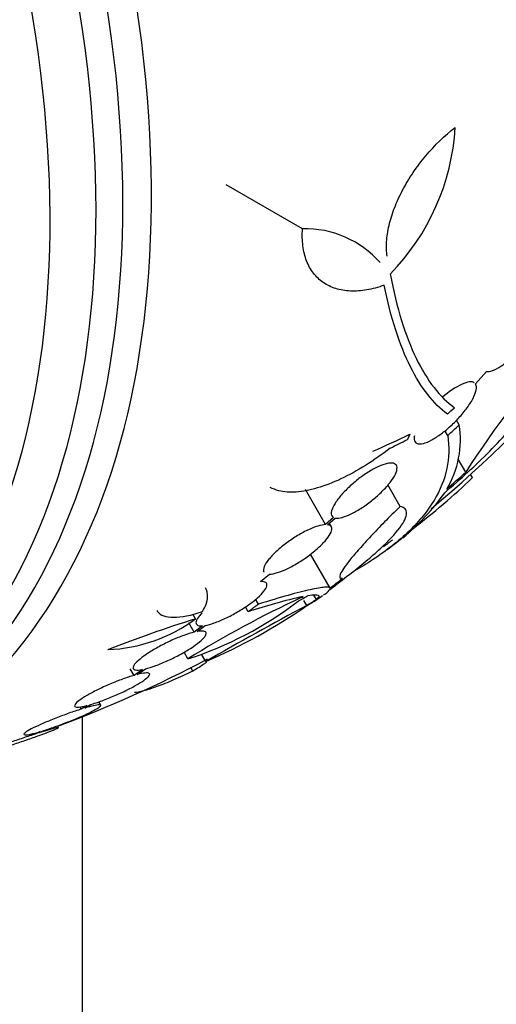
# Model space of a CAD drawing. Units: millimetres. Extents: x 0 to 1700, y 0 to 1165.
# Drawn here: x 746 to 756, y 150 to 172 of the extents above; entities that cross this region are included whole.
import ezdxf
from ezdxf import colors
from ezdxf.entities.mleader import LeaderData, LeaderLine
from ezdxf.math import Vec2, Vec3

# ---------------------------------------------------------------- set-up
doc = ezdxf.new("R2010")
doc.units = ezdxf.units.MM
doc.layers.add('DV7_Défaut', color=7, linetype='Continuous')
doc.layers.add('Défaut', color=7, linetype='Continuous')

# ---------------------------------------------------------------- blocks, each defined once
blk = doc.blocks.new('_DOT')
at = {"color": 0}
blk.add_line((0, 0), (-1, 0), dxfattribs=at)
at = {"color": 0, "const_width": 0.333}
blk.add_lwpolyline([(-0.1665, 0, 1), (0.1665, 0, 1)], format="xyb", close=True, dxfattribs=at)
blk = doc.blocks.new('SE6')
at = {"layer": 'DV7_Défaut', "color": 7, "linetype": 'Continuous'}
for p, q in [((752.061, 166.98), (750.37, 167.956)), ((755.894, 163.542), (756.138, 163.817)), ((755.536, 162.636), (755.477, 162.738)), ((755.281, 162.397), (755.22, 162.502)), ((755.679, 161.585), (755.513, 161.873)), ((755.83, 161.461), (755.788, 161.533)), ((752.573, 160.42), (752.126, 161.195)), ((754.226, 160.824), (753.952, 161.299)), ((752.751, 160.577), (752.573, 160.42)), ((752.618, 160.418), (752.785, 160.566)), ((752.7, 160.372), (752.655, 160.451)), ((752.672, 159.008), (752.237, 159.761)), ((751.129, 159.154), (751.329, 159.319)), ((751.082, 158.655), (751.019, 158.763)), ((752.368, 158.76), (752.312, 158.857)), ((750.856, 158.488), (750.794, 158.596)), ((752.155, 158.628), (752.091, 158.739)), ((749.689, 158.329), (749.629, 158.432)), ((749.659, 158.034), (749.54, 158.24)), ((749.844, 158.175), (749.659, 158.034)), ((749.722, 158.048), (749.899, 158.181)), ((749.52, 157.443), (749.435, 157.591)), ((749.917, 157.383), (749.83, 157.534)), ((749.631, 157.172), (749.587, 157.249)), ((748.325, 157.076), (748.242, 157.22)), ((748.512, 157.205), (748.325, 157.076)), ((748.397, 157.096), (748.576, 157.219)), ((747.154, 156.328), (747.126, 156.377)), ((747.287, 156.408), (747.154, 156.328)), ((747.234, 156.352), (747.36, 156.428)), ((747.585, 156.415), (747.542, 156.489)), ((747.171, 156.154), (747.171, 129.371)), ((746.244, 155.829), (746.129, 155.773)), ((746.215, 155.8), (746.324, 155.853))]:
    blk.add_line(p, q, dxfattribs=at)
for centre, radius, start, end in [((750.394, 169.524), 5.061, 315.5155, 356.6263), ((736.629, 182.633), 28.5, 309.9117, 329.2636), ((752.122, 164.776), 2.205, 41.2404, 91.6003), ((774.501, 149.443), 22.399, 138.0746, 147.1743), ((732.147, 187.484), 33.777, 313.2165, 313.5728), ((753.408, 162.305), 2.154, 329.3654, 8.8222), ((736.599, 182.614), 27.528, 312.7393, 313.4671), ((745.067, 172.707), 15.566, 307.326, 313.7397), ((736.512, 182.439), 28.325, 311.4475, 312.5863), ((750.997, 164.105), 5.162, 309.5799, 324.7581), ((736.629, 182.633), 28.5, 307.1995, 307.7078), ((736.629, 182.633), 28.6, 307.2475, 308.081), ((761.902, 137.544), 23.437, 114.9133, 121.8915), ((755.279, 144.898), 14.292, 102.946, 108.0267), ((742.116, 176.835), 20.616, 298.5256, 299.2458), ((741.7, 177.611), 21.461, 298.772, 298.9185), ((736.629, 182.633), 28.6, 303.1043, 303.7166), ((747.128, 164.978), 7.905, 287.611, 307.6897), ((788.793, 90.148), 77.665, 118.14761, 120.03662), ((744.75, 169.37), 13.053, 293.3184, 304.57), ((747.334, 166.78), 9.473, 301.3503, 301.8906), ((747.598, 161.169), 3.526, 272.3932, 306.3614), ((758.027, 131.517), 28.078, 107.275, 111.4796), ((736.629, 182.633), 28.5, 290.5574, 297.8738)]:
    blk.add_arc(centre, radius, start, end, dxfattribs=at)
for centre, major_axis, ratio, start_param, end_param in [((761.313, 196.884), (-15, 25.981), 0.57735, 3.138554, 6.286336), ((743.523, 186.613), (13.417, -23.239), 0.57735, 0.180825, 2.960768), ((744.407, 187.123), (13.173, -22.816), 0.57735, 0.274513, 2.86708), ((743.983, 186.878), (13.294, -23.026), 0.57735, 0.280237, 2.861356), ((745.114, 187.532), (12.953, -22.435), 0.57735, 0.333705, 2.807888), ((729.735, 178.652), (13.417, -23.239), 0.57735, 0, 3.401435), ((729.275, 178.387), (13.294, -23.026), 0.57735, 0, 3.446829), ((728.851, 178.142), (13.173, -22.816), 0.57735, 0, 3.441293), ((728.144, 177.734), (12.953, -22.435), 0.57735, 0, 3.464461), ((736.13, 173.375), (26.359, -1.421), 0.539131, -0.81643, -0.774204), ((736.456, 173.426), (26.33, -0.494), 0.564576, -0.830773, -0.811152), ((737.066, 182.885), (14.296, -24.761), 0.687831, 0.079494, 0.106987), ((737.076, 182.891), (14.296, -24.762), 0.619331, 0.088511, 0.108222), ((737.624, 183.207), (14.277, -24.729), 0.699581, 0.014727, 0.027287)]:
    blk.add_ellipse(centre, major_axis=major_axis, ratio=ratio, start_param=start_param, end_param=end_param, dxfattribs=at)
for points, knots in [([(753.937, 166.372), (753.921, 166.473), (753.917, 166.58), (753.931, 166.808), (753.95, 166.93), (754.009, 167.18), (754.049, 167.309), (754.15, 167.57), (754.211, 167.705), (754.35, 167.968), (754.428, 168.098), (754.601, 168.355), (754.695, 168.48), (754.992, 168.834), (755.215, 169.05), (755.446, 169.226)], [0, 0, 0, 0, 0.125, 0.125, 0.25, 0.25, 0.375, 0.375, 0.5, 0.5, 0.625, 0.625, 0.75, 0.75, 1, 1, 1, 1]), ([(753.87, 165.729), (753.738, 165.681), (753.609, 165.647), (753.36, 165.603), (753.238, 165.595), (753.007, 165.605), (752.899, 165.623), (752.699, 165.686), (752.605, 165.731), (752.439, 165.845), (752.367, 165.914), (752.242, 166.075), (752.19, 166.168), (752.112, 166.371), (752.085, 166.481), (752.054, 166.719), (752.051, 166.847), (752.061, 166.98)], [0, 0, 0, 0, 0.125, 0.125, 0.25, 0.25, 0.375, 0.375, 0.5, 0.5, 0.625, 0.625, 0.75, 0.75, 0.875, 0.875, 1, 1, 1, 1]), ([(754.005, 165.978), (754.148, 165.224), (754.343, 164.603), (754.703, 163.86), (754.835, 163.643), (755.119, 163.276), (755.27, 163.128), (755.429, 163.013)], [0, 0, 0, 0, 0.5, 0.5, 0.75, 0.75, 1, 1, 1, 1]), ([(755.276, 162.869), (754.966, 163.095), (754.69, 163.446), (754.334, 164.16), (754.225, 164.43), (754.029, 165.036), (753.943, 165.368), (753.87, 165.729)], [0, 0, 0, 0, 0.5, 0.5, 0.75, 0.75, 1, 1, 1, 1]), ([(756.138, 163.817), (756.175, 163.811), (756.222, 163.817), (756.276, 163.836), (756.331, 163.855), (756.394, 163.888), (756.461, 163.931), (756.526, 163.973), (756.596, 164.027), (756.664, 164.087), (756.732, 164.147), (756.8, 164.214), (756.865, 164.284), (756.93, 164.355), (756.992, 164.431), (757.047, 164.506), (757.105, 164.584), (757.156, 164.663), (757.197, 164.737), (757.241, 164.815), (757.274, 164.89), (757.296, 164.955), (757.318, 165.024), (757.327, 165.084), (757.323, 165.131), (757.319, 165.183), (757.297, 165.22), (757.261, 165.239)], [0, 0, 0, 0, 0.107189, 0.107189, 0.107189, 0.214753, 0.214753, 0.214753, 0.318478, 0.318478, 0.318478, 0.420084, 0.420084, 0.420084, 0.523656, 0.523656, 0.523656, 0.632339, 0.632339, 0.632339, 0.747422, 0.747422, 0.747422, 0.86766, 0.86766, 0.86766, 1, 1, 1, 1]), ([(755.213, 161.127), (755.388, 161.276), (755.559, 161.427), (755.892, 161.735), (756.055, 161.892), (756.367, 162.209), (756.514, 162.365), (756.789, 162.673), (756.92, 162.827), (757.156, 163.123), (757.262, 163.265), (757.45, 163.537), (757.532, 163.669), (757.668, 163.913), (757.722, 164.026), (757.801, 164.232), (757.826, 164.327), (757.836, 164.409)], [0, 0, 0, 0, 0.125, 0.125, 0.25, 0.25, 0.375, 0.375, 0.5, 0.5, 0.625, 0.625, 0.75, 0.75, 0.875, 0.875, 1, 1, 1, 1]), ([(755.87, 163.565), (755.843, 163.583), (755.805, 163.589), (755.71, 163.578), (755.652, 163.56), (755.46, 163.472), (755.303, 163.364), (755.156, 163.235)], [0, 0, 0, 0, 0.25, 0.25, 0.5, 0.5, 1, 1, 1, 1]), ([(754.541, 162.385), (754.536, 162.357), (754.535, 162.331), (754.538, 162.31), (754.543, 162.266), (754.564, 162.235), (754.6, 162.221), (754.634, 162.207), (754.683, 162.207), (754.741, 162.222), (754.795, 162.235), (754.86, 162.262), (754.929, 162.3), (754.995, 162.335), (755.066, 162.381), (755.137, 162.434), (755.208, 162.486), (755.28, 162.546), (755.349, 162.609), (755.42, 162.674), (755.49, 162.745), (755.552, 162.814), (755.619, 162.889), (755.68, 162.965), (755.731, 163.038), (755.786, 163.115), (755.83, 163.191), (755.861, 163.258), (755.894, 163.328), (755.913, 163.392), (755.916, 163.443), (755.919, 163.484), (755.912, 163.518), (755.894, 163.542)], [0, 0, 0, 0, 0.053753, 0.053753, 0.053753, 0.160038, 0.160038, 0.160038, 0.25974, 0.25974, 0.25974, 0.35109, 0.35109, 0.35109, 0.436776, 0.436776, 0.436776, 0.521512, 0.521512, 0.521512, 0.609679, 0.609679, 0.609679, 0.70426, 0.70426, 0.70426, 0.806075, 0.806075, 0.806075, 0.912982, 0.912982, 0.912982, 1, 1, 1, 1]), ([(755.281, 162.397), (755.354, 161.894), (755.254, 161.418), (754.908, 160.842), (754.828, 160.727), (754.644, 160.501), (754.541, 160.388), (754.197, 160.056), (753.925, 159.843), (753.486, 159.554), (753.353, 159.472), (753.213, 159.392)], [0, 0, 0, 0, 0.454116, 0.454116, 0.567645, 0.567645, 0.681174, 0.681174, 0.908232, 0.908232, 1, 1, 1, 1]), ([(754.005, 162.116), (753.824, 161.976), (753.642, 161.848), (753.274, 161.619), (753.087, 161.516), (752.728, 161.348), (752.554, 161.281), (752.218, 161.182), (752.063, 161.152), (751.778, 161.132), (751.647, 161.141), (751.466, 161.188), (751.402, 161.214), (751.346, 161.246)], [0, 0, 0, 0, 0.177794, 0.177794, 0.355588, 0.355588, 0.533382, 0.533382, 0.711176, 0.711176, 0.88897, 0.88897, 1, 1, 1, 1]), ([(752.785, 160.566), (752.796, 160.564), (752.807, 160.563), (752.818, 160.563), (752.865, 160.561), (752.924, 160.572), (752.993, 160.596), (753.058, 160.618), (753.133, 160.651), (753.211, 160.693), (753.285, 160.733), (753.365, 160.783), (753.443, 160.837), (753.52, 160.891), (753.598, 160.951), (753.67, 161.013), (753.743, 161.076), (753.813, 161.142), (753.874, 161.206), (753.938, 161.273), (753.993, 161.339), (754.037, 161.401), (754.083, 161.466), (754.117, 161.526), (754.136, 161.578), (754.157, 161.632), (754.162, 161.678), (754.152, 161.712), (754.143, 161.746), (754.117, 161.77), (754.076, 161.78), (754.049, 161.786), (754.015, 161.787), (753.976, 161.781), (753.925, 161.774), (753.863, 161.756), (753.795, 161.728), (753.727, 161.7), (753.65, 161.662), (753.573, 161.616), (753.497, 161.571), (753.417, 161.518), (753.341, 161.461), (753.265, 161.404), (753.189, 161.341), (753.12, 161.278), (753.049, 161.213), (752.983, 161.146), (752.927, 161.082), (752.868, 161.015), (752.818, 160.949), (752.781, 160.889), (752.742, 160.826), (752.716, 160.769), (752.705, 160.722), (752.693, 160.673), (752.697, 160.633), (752.716, 160.606), (752.725, 160.594), (752.737, 160.584), (752.751, 160.577)], [0, 0, 0, 0, 0.014264, 0.014264, 0.014264, 0.070516, 0.070516, 0.070516, 0.123623, 0.123623, 0.123623, 0.174494, 0.174494, 0.174494, 0.224857, 0.224857, 0.224857, 0.276456, 0.276456, 0.276456, 0.330533, 0.330533, 0.330533, 0.387465, 0.387465, 0.387465, 0.446484, 0.446484, 0.446484, 0.50573, 0.50573, 0.50573, 0.545252, 0.545252, 0.545252, 0.59673, 0.59673, 0.59673, 0.648299, 0.648299, 0.648299, 0.698715, 0.698715, 0.698715, 0.749196, 0.749196, 0.749196, 0.801456, 0.801456, 0.801456, 0.856522, 0.856522, 0.856522, 0.91437, 0.91437, 0.91437, 0.973746, 0.973746, 0.973746, 1, 1, 1, 1]), ([(754.226, 160.824), (754.105, 160.705), (753.989, 160.588), (753.772, 160.368), (753.671, 160.263), (753.484, 160.063), (753.398, 159.968), (753.244, 159.795), (753.177, 159.716), (753.005, 159.503), (752.929, 159.392), (752.869, 159.252), (752.884, 159.22), (752.945, 159.23)], [0, 0, 0, 0, 0.125, 0.125, 0.25, 0.25, 0.375, 0.375, 0.5, 0.5, 0.75, 0.75, 1, 1, 1, 1]), ([(753.099, 159.315), (753.23, 159.416), (753.352, 159.513), (753.58, 159.703), (753.686, 159.795), (753.971, 160.058), (754.116, 160.213), (754.316, 160.481), (754.367, 160.589), (754.37, 160.71), (754.358, 160.744), (754.31, 160.795), (754.274, 160.813), (754.226, 160.824)], [0, 0, 0, 0, 0.125, 0.125, 0.25, 0.25, 0.5, 0.5, 0.75, 0.75, 0.875, 0.875, 1, 1, 1, 1]), ([(752.573, 160.42), (752.526, 160.419), (752.465, 160.407), (752.397, 160.386), (752.329, 160.365), (752.25, 160.333), (752.168, 160.294), (752.089, 160.255), (752.004, 160.208), (751.921, 160.157), (751.839, 160.106), (751.757, 160.05), (751.682, 159.993), (751.605, 159.935), (751.533, 159.874), (751.471, 159.816), (751.407, 159.756), (751.351, 159.697), (751.308, 159.642), (751.262, 159.586), (751.229, 159.533), (751.211, 159.489), (751.192, 159.443), (751.187, 159.404), (751.198, 159.376), (751.2, 159.372), (751.201, 159.369), (751.203, 159.366)], [0, 0, 0, 0, 0.123057, 0.123057, 0.123057, 0.246452, 0.246452, 0.246452, 0.366463, 0.366463, 0.366463, 0.48408, 0.48408, 0.48408, 0.602588, 0.602588, 0.602588, 0.724767, 0.724767, 0.724767, 0.851957, 0.851957, 0.851957, 0.983491, 0.983491, 0.983491, 1, 1, 1, 1]), ([(751.329, 159.319), (751.377, 159.32), (751.437, 159.332), (751.505, 159.354), (751.574, 159.375), (751.652, 159.407), (751.734, 159.446), (751.813, 159.485), (751.898, 159.532), (751.981, 159.584), (752.063, 159.634), (752.145, 159.69), (752.221, 159.748), (752.297, 159.805), (752.37, 159.866), (752.432, 159.924), (752.496, 159.984), (752.552, 160.043), (752.596, 160.097), (752.641, 160.153), (752.674, 160.206), (752.693, 160.25), (752.712, 160.296), (752.716, 160.334), (752.705, 160.363), (752.694, 160.391), (752.667, 160.41), (752.625, 160.417), (752.623, 160.418), (752.62, 160.418), (752.618, 160.418)], [0, 0, 0, 0, 0.109417, 0.109417, 0.109417, 0.219125, 0.219125, 0.219125, 0.325942, 0.325942, 0.325942, 0.430734, 0.430734, 0.430734, 0.536278, 0.536278, 0.536278, 0.644949, 0.644949, 0.644949, 0.757955, 0.757955, 0.757955, 0.874829, 0.874829, 0.874829, 0.993339, 0.993339, 0.993339, 1, 1, 1, 1]), ([(749.841, 158.49), (749.912, 158.607), (749.95, 158.713), (749.961, 158.886), (749.945, 158.957), (749.909, 159.018)], [0, 0, 0, 0, 0.5554318, 0.5554318, 1, 1, 1, 1]), ([(749.899, 158.181), (749.957, 158.191), (750.027, 158.21), (750.104, 158.238), (750.181, 158.265), (750.267, 158.301), (750.355, 158.343), (750.441, 158.384), (750.531, 158.431), (750.617, 158.482), (750.701, 158.531), (750.784, 158.585), (750.859, 158.638), (750.935, 158.691), (751.004, 158.745), (751.061, 158.796), (751.12, 158.848), (751.169, 158.898), (751.204, 158.942), (751.239, 158.987), (751.262, 159.027), (751.269, 159.059), (751.276, 159.092), (751.268, 159.118), (751.245, 159.134), (751.222, 159.15), (751.183, 159.157), (751.13, 159.154), (751.13, 159.154), (751.129, 159.154), (751.129, 159.154)], [0, 0, 0, 0, 0.111048, 0.111048, 0.111048, 0.222336, 0.222336, 0.222336, 0.331316, 0.331316, 0.331316, 0.438344, 0.438344, 0.438344, 0.545443, 0.545443, 0.545443, 0.654526, 0.654526, 0.654526, 0.766724, 0.766724, 0.766724, 0.881943, 0.881943, 0.881943, 0.998766, 0.998766, 0.998766, 1, 1, 1, 1]), ([(752.672, 159.008), (752.663, 159.028), (752.621, 159.035), (752.475, 159.025), (752.369, 159.007), (752.097, 158.946), (751.932, 158.904), (751.548, 158.797), (751.328, 158.731), (751.082, 158.655)], [0, 0, 0, 0, 0.25, 0.25, 0.5, 0.5, 0.75, 0.75, 1, 1, 1, 1]), ([(752.523, 158.856), (752.535, 158.864), (752.546, 158.871), (752.618, 158.922), (752.657, 158.957), (752.669, 158.983)], [0, 0, 0, 0, 0.140723, 0.140723, 1, 1, 1, 1]), ([(752.188, 158.848), (752.305, 158.867), (752.379, 158.869), (752.44, 158.84), (752.426, 158.808), (752.368, 158.76)], [0, 0, 0, 0, 0.5, 0.5, 1, 1, 1, 1]), ([(748.834, 158.511), (748.838, 158.503), (748.843, 158.496), (748.879, 158.448), (748.924, 158.417), (749.041, 158.375), (749.115, 158.364), (749.37, 158.362), (749.59, 158.405), (749.841, 158.49)], [0, 0, 0, 0, 0.040943, 0.040943, 0.280708, 0.280708, 0.520472, 0.520472, 1, 1, 1, 1]), ([(749.831, 158.461), (749.807, 158.436), (749.786, 158.412), (749.768, 158.39), (749.731, 158.345), (749.708, 158.304), (749.7, 158.271), (749.692, 158.238), (749.699, 158.212), (749.722, 158.195), (749.744, 158.178), (749.783, 158.171), (749.834, 158.174), (749.837, 158.174), (749.841, 158.174), (749.844, 158.175)], [0, 0, 0, 0, 0.134238, 0.134238, 0.134238, 0.410594, 0.410594, 0.410594, 0.694485, 0.694485, 0.694485, 0.982268, 0.982268, 0.982268, 1, 1, 1, 1]), ([(749.659, 158.034), (749.591, 158.018), (749.512, 157.994), (749.428, 157.963), (749.344, 157.933), (749.252, 157.895), (749.16, 157.853), (749.069, 157.812), (748.976, 157.765), (748.889, 157.718), (748.803, 157.671), (748.72, 157.622), (748.647, 157.575), (748.574, 157.528), (748.509, 157.481), (748.457, 157.438), (748.405, 157.395), (748.364, 157.355), (748.338, 157.322), (748.311, 157.287), (748.299, 157.258), (748.302, 157.237), (748.305, 157.215), (748.324, 157.201), (748.358, 157.195), (748.391, 157.189), (748.441, 157.192), (748.502, 157.203), (748.505, 157.203), (748.508, 157.204), (748.512, 157.205)], [0, 0, 0, 0, 0.111579, 0.111579, 0.111579, 0.223359, 0.223359, 0.223359, 0.333281, 0.333281, 0.333281, 0.441153, 0.441153, 0.441153, 0.548351, 0.548351, 0.548351, 0.656486, 0.656486, 0.656486, 0.766747, 0.766747, 0.766747, 0.879446, 0.879446, 0.879446, 0.993854, 0.993854, 0.993854, 1, 1, 1, 1]), ([(748.576, 157.219), (748.644, 157.236), (748.723, 157.26), (748.808, 157.292), (748.893, 157.323), (748.985, 157.361), (749.077, 157.403), (749.167, 157.445), (749.26, 157.491), (749.347, 157.539), (749.433, 157.586), (749.515, 157.635), (749.588, 157.682), (749.66, 157.729), (749.724, 157.776), (749.775, 157.818), (749.827, 157.861), (749.867, 157.9), (749.892, 157.933), (749.918, 157.967), (749.929, 157.996), (749.925, 158.016), (749.921, 158.037), (749.901, 158.051), (749.866, 158.056), (749.832, 158.062), (749.783, 158.059), (749.722, 158.048)], [0, 0, 0, 0, 0.11235, 0.11235, 0.11235, 0.2249, 0.2249, 0.2249, 0.335615, 0.335615, 0.335615, 0.444364, 0.444364, 0.444364, 0.552512, 0.552512, 0.552512, 0.661621, 0.661621, 0.661621, 0.772839, 0.772839, 0.772839, 0.886473, 0.886473, 0.886473, 1, 1, 1, 1]), ([(749.93, 157.364), (749.913, 157.351), (749.894, 157.337), (749.81, 157.278), (749.729, 157.228), (749.631, 157.172)], [0, 0, 0, 0, 0.241596, 0.241596, 1, 1, 1, 1]), ([(748.325, 157.076), (748.248, 157.054), (748.161, 157.026), (748.071, 156.992), (747.98, 156.959), (747.883, 156.921), (747.788, 156.88), (747.694, 156.84), (747.6, 156.797), (747.513, 156.754), (747.427, 156.712), (747.347, 156.669), (747.278, 156.629), (747.21, 156.589), (747.151, 156.551), (747.107, 156.518), (747.063, 156.485), (747.032, 156.456), (747.016, 156.433), (747, 156.41), (746.999, 156.393), (747.014, 156.383), (747.028, 156.372), (747.059, 156.369), (747.103, 156.372), (747.148, 156.376), (747.208, 156.387), (747.278, 156.405), (747.281, 156.406), (747.284, 156.407), (747.287, 156.408)], [0, 0, 0, 0, 0.112508, 0.112508, 0.112508, 0.225177, 0.225177, 0.225177, 0.336477, 0.336477, 0.336477, 0.445766, 0.445766, 0.445766, 0.553769, 0.553769, 0.553769, 0.661746, 0.661746, 0.661746, 0.770934, 0.770934, 0.770934, 0.88205, 0.88205, 0.88205, 0.995005, 0.995005, 0.995005, 1, 1, 1, 1]), ([(747.36, 156.428), (747.437, 156.451), (747.525, 156.48), (747.616, 156.513), (747.707, 156.547), (747.804, 156.586), (747.898, 156.627), (747.992, 156.667), (748.086, 156.711), (748.172, 156.754), (748.257, 156.796), (748.337, 156.839), (748.405, 156.878), (748.472, 156.918), (748.53, 156.955), (748.573, 156.988), (748.616, 157.02), (748.646, 157.049), (748.661, 157.071), (748.676, 157.094), (748.675, 157.11), (748.66, 157.12), (748.644, 157.13), (748.612, 157.133), (748.567, 157.128), (748.522, 157.124), (748.464, 157.113), (748.397, 157.096)], [0, 0, 0, 0, 0.113459, 0.113459, 0.113459, 0.227083, 0.227083, 0.227083, 0.339314, 0.339314, 0.339314, 0.449573, 0.449573, 0.449573, 0.558616, 0.558616, 0.558616, 0.667687, 0.667687, 0.667687, 0.777983, 0.777983, 0.777983, 0.890197, 0.890197, 0.890197, 1, 1, 1, 1]), ([(749.631, 157.172), (749.479, 157.098), (749.336, 157.033), (749.069, 156.917), (748.944, 156.867), (748.72, 156.785), (748.621, 156.754), (748.458, 156.711), (748.39, 156.698), (748.334, 156.693)], [0, 0, 0, 0, 0.257372, 0.257372, 0.514744, 0.514744, 0.772116, 0.772116, 1, 1, 1, 1]), ([(746.324, 155.853), (746.409, 155.88), (746.503, 155.912), (746.599, 155.946), (746.694, 155.98), (746.794, 156.018), (746.89, 156.056), (746.985, 156.094), (747.079, 156.132), (747.163, 156.169), (747.245, 156.206), (747.321, 156.241), (747.383, 156.272), (747.444, 156.303), (747.494, 156.331), (747.528, 156.354), (747.562, 156.376), (747.582, 156.394), (747.586, 156.405), (747.589, 156.417), (747.577, 156.423), (747.551, 156.422), (747.523, 156.422), (747.48, 156.415), (747.425, 156.403), (747.372, 156.391), (747.307, 156.374), (747.234, 156.352)], [0, 0, 0, 0, 0.114367, 0.114367, 0.114367, 0.228866, 0.228866, 0.228866, 0.342428, 0.342428, 0.342428, 0.454073, 0.454073, 0.454073, 0.563968, 0.563968, 0.563968, 0.673035, 0.673035, 0.673035, 0.782509, 0.782509, 0.782509, 0.893431, 0.893431, 0.893431, 1, 1, 1, 1]), ([(747.154, 156.328), (747.07, 156.301), (746.976, 156.27), (746.881, 156.236), (746.785, 156.202), (746.685, 156.165), (746.589, 156.127), (746.493, 156.089), (746.399, 156.051), (746.315, 156.014), (746.231, 155.977), (746.154, 155.942), (746.091, 155.91), (746.029, 155.879), (745.978, 155.851), (745.942, 155.828), (745.907, 155.805), (745.886, 155.787), (745.881, 155.775), (745.876, 155.763), (745.887, 155.756), (745.913, 155.756), (745.939, 155.755), (745.98, 155.761), (746.034, 155.773), (746.091, 155.786), (746.163, 155.805), (746.244, 155.829)], [0, 0, 0, 0, 0.113285, 0.113285, 0.113285, 0.226696, 0.226696, 0.226696, 0.339231, 0.339231, 0.339231, 0.449864, 0.449864, 0.449864, 0.558696, 0.558696, 0.558696, 0.666632, 0.666632, 0.666632, 0.774931, 0.774931, 0.774931, 0.884671, 0.884671, 0.884671, 1, 1, 1, 1]), ([(746.129, 155.773), (746.112, 155.767), (746.095, 155.762), (746.078, 155.756), (745.985, 155.726), (745.885, 155.693), (745.786, 155.659), (745.687, 155.626), (745.586, 155.591), (745.492, 155.558), (745.399, 155.525), (745.31, 155.493), (745.232, 155.465), (745.157, 155.437), (745.09, 155.411), (745.039, 155.391), (744.989, 155.371), (744.953, 155.355), (744.933, 155.344), (744.913, 155.334), (744.909, 155.329), (744.921, 155.329), (744.933, 155.329), (744.961, 155.335), (745.003, 155.346), (745.045, 155.357), (745.102, 155.373), (745.17, 155.393), (745.227, 155.41), (745.293, 155.43), (745.363, 155.453)], [0, 0, 0, 0, 0.020775, 0.020775, 0.020775, 0.134399, 0.134399, 0.134399, 0.248659, 0.248659, 0.248659, 0.362298, 0.362298, 0.362298, 0.474054, 0.474054, 0.474054, 0.583546, 0.583546, 0.583546, 0.691434, 0.691434, 0.691434, 0.799054, 0.799054, 0.799054, 0.907809, 0.907809, 0.907809, 1, 1, 1, 1]), ([(745.45, 155.48), (745.467, 155.486), (745.484, 155.491), (745.502, 155.497), (745.595, 155.527), (745.695, 155.561), (745.794, 155.594), (745.894, 155.628), (745.994, 155.662), (746.088, 155.695), (746.18, 155.728), (746.269, 155.76), (746.345, 155.789), (746.42, 155.816), (746.485, 155.842), (746.535, 155.862), (746.583, 155.882), (746.618, 155.897), (746.637, 155.907), (746.655, 155.917), (746.658, 155.922), (746.645, 155.921), (746.631, 155.92), (746.602, 155.914), (746.559, 155.903), (746.516, 155.891), (746.458, 155.875), (746.389, 155.854), (746.337, 155.838), (746.278, 155.82), (746.215, 155.8)], [0, 0, 0, 0, 0.021027, 0.021027, 0.021027, 0.135838, 0.135838, 0.135838, 0.251209, 0.251209, 0.251209, 0.365836, 0.365836, 0.365836, 0.478522, 0.478522, 0.478522, 0.588977, 0.588977, 0.588977, 0.697909, 0.697909, 0.697909, 0.806642, 0.806642, 0.806642, 0.916532, 0.916532, 0.916532, 1, 1, 1, 1])]:
    blk.add_open_spline(points, degree=3, knots=knots, dxfattribs=at)
for points in [[(754.44, 162.424), (754.414, 162.365), (754.387, 162.308)], [(751.082, 158.655), (750.969, 158.571), (750.856, 158.488)], [(752.157, 158.621), (752.248, 158.678), (752.339, 158.737)]]:
    blk.add_open_spline(points, degree=2, dxfattribs=at)

msp = doc.modelspace()

# ---------------------------------------------------------------- block references
at = {"layer": 'Défaut'}
msp.add_blockref('SE6', (0, 0), dxfattribs=at)

# ---------------------------------------------------------------- leaders
at = {"layer": 'Défaut', "color": 7, "linetype": 'Continuous'}
ml = msp.add_multileader_mtext('Standard', dxfattribs=at)
ml.set_content('{\\pxsm0.9;\\fSolid Edge ISO|b1||i0||c0|p34;\\W1.;06/02/2018\\P}', color=256)
ml.set_leader_properties()
ml.set_arrow_properties(name='DOT')
ml.build(insert=Vec2(0, 0))
ml.multileader.update_dxf_attribs({"leader_type": 0, "dogleg_length": 0, "arrow_head_size": 12})
ctx = ml.context
ctx.base_point, ctx.char_height, ctx.arrow_head_size, ctx.landing_gap_size = Vec3(1204.767, 1157.854), 12, 12, 4.2
notes = []
notes.append((ctx, [(0, (0, 0, 0), (0, 0), (1, 0), 1, [])]))
ctx.mtext.insert = Vec3(1206.767, 1163.975)
for ctx, leaders in notes:
    for number, flags, end, landing, length, lines in leaders:
        leader = LeaderData()
        leader.index, (leader.has_last_leader_line, leader.has_dogleg_vector, leader.attachment_direction) = number, flags
        leader.last_leader_point, leader.dogleg_vector, leader.dogleg_length = Vec3(end), Vec3(landing), length
        for number, points, colour, breaks in lines:
            line = LeaderLine()
            line.index, line.vertices, line.color, line.breaks = number, Vec3.list(points), colors.encode_raw_color(colour), breaks
            leader.lines.append(line)
        ctx.leaders.append(leader)

doc.saveas('drawing.dxf')
